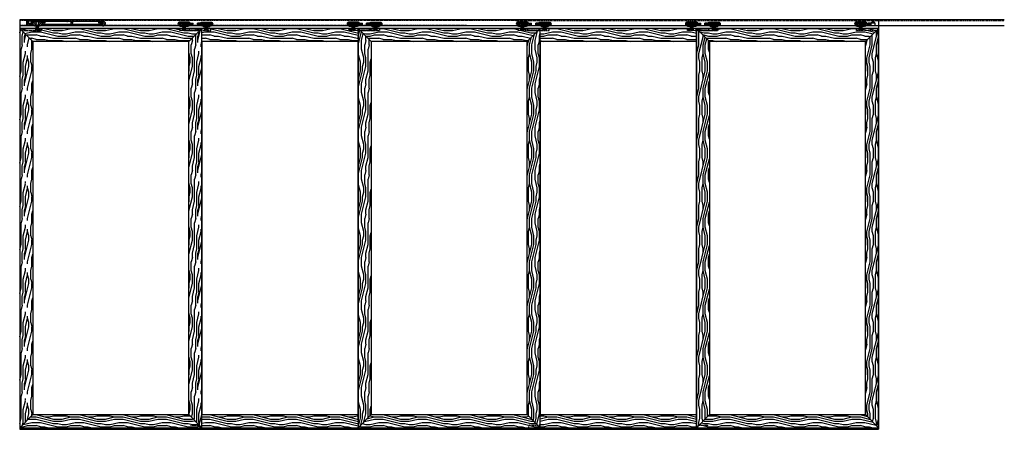
# Model space of a CAD drawing. Units: inches. Extents: x 32 to 554, y -225 to 631.
# Drawn here: x 218 to 445, y 9 to 103 of the extents above; entities that cross this region are included whole.
import ezdxf

# ---------------------------------------------------------------- set-up
doc = ezdxf.new("R2010")
doc.units = ezdxf.units.IN
doc.header["$LTSCALE"] = 0.5
doc.header["$MEASUREMENT"] = 0
for name, pattern in [('HIDDEN', [0.375, 0.25, -0.125]), ('HIDDEN2', [0.1875, 0.125, -0.0625]), ('phl_thick', [0])]:
    doc.linetypes.add(name, pattern=pattern)
for name, color, linetype in [('RD-HARDWARE', 1, 'Continuous'), ('RD-HATCH', 251, 'Continuous'), ('RD-WALL', 7, 'Continuous'), ('RD-WOODWORK', 6, 'Continuous')]:
    doc.layers.add(name, color=color, linetype=linetype)
pattern_1 = [(0, (-138.747, -253.82), (0, 10), [2, -3, 1, -4]), (0, (-131.747, -253.57), (0, 10), [2, -8]), (0, (-132.747, -253.07), (0, 10), [1, -9]), (0, (-138.247, -252.82), (0, 10), [0.5, -7, 0.5, -2]), (0, (-134.747, -252.32), (0, 10), [2, -3, 0.5, -4.5]), (0, (-137.247, -252.07), (0, 10), [1.5, -8.5]), (0, (-134.747, -251.82), (0, 10), [3, -7]), (0, (-137.747, -251.57), (0, 10), [2, -8]), (0, (-133.747, -251.32), (0, 10), [5, -5]), (0, (-136.747, -250.82), (0, 10), [1, -3, 2, -4]), (0, (-129.747, -250.57), (0, 10), [2, -8]), (0, (-131.747, -250.32), (0, 10), [1, -9]), (0, (-133.747, -250.07), (0, 10), [1, -9]), (0, (-138.747, -249.82), (0, 10), [2, -8]), (0, (-133.747, -249.57), (0, 10), [2, -8]), (0, (-133.747, -249.07), (0, 10), [2, -2, 2, -4]), (0, (-135.747, -248.57), (0, 10), [1, -5, 2, -2]), (0, (-133.747, -248.32), (0, 10), [3, -7]), (0, (-133.747, -247.82), (0, 10), [2, -8]), (0, (-137.747, -247.57), (0, 10), [3, -4, 1, -2]), (0, (-137.747, -247.07), (0, 10), [5, -5]), (0, (-131.747, -246.82), (0, 10), [1, -9]), (0, (-134.747, -246.57), (0, 10), [2, -8]), (0, (-136.747, -246.32), (0, 10), [1, -4, 1, -4]), (0, (-137.747, -246.07), (0, 10), [1, -3, 2, -4]), (0, (-135.747, -245.82), (0, 10), [1, -5, 1, -3]), (0, (-133.747, -245.57), (0, 10), [3, -7]), (0, (-137.747, -245.07), (0, 10), [2, -8]), (0, (-132.747, -244.82), (0, 10), [1, -9]), (0, (-130.747, -244.57), (0, 10), [1, -9]), (14.03624, (-131.747, -253.07), (10, -4e-10), [1.03, -40.20106]), (14.03624, (-130.747, -250.82), (10, -4e-10), [1.03, -40.20106]), (14.03624, (-131.747, -244.82), (10, -4e-10), [1.03, -40.20106]), (14.03624, (-134.747, -248.57), (10, -4e-10), [1.03, -40.20106]), (14.03624, (-132.747, -247.07), (10, -4e-10), [1.03, -40.20106]), (14.03624, (-131.747, -247.82), (10, -4e-10), [1.03, -40.20106]), (14.03624, (-136.747, -246.07), (10, -4e-10), [1.03, -40.20106]), (14.03624, (-132.747, -246.57), (10, -4e-10), [1.03, -40.20106]), (14.03624, (-130.747, -250.32), (10, -4e-10), [2.06, -39.17106]), (14.03624, (-131.747, -249.57), (10, -4e-10), [2.06, -39.17106]), (14.03624, (-131.747, -249.07), (10, -4e-10), [2.06, -39.17106]), (165.96376, (-134.747, -252.32), (-10, -4e-10), [1.03, -2.06, 1.03, -37.111055]), (165.96376, (-136.747, -250.82), (-10, -4e-10), [1.03, -40.20106]), (165.96376, (-136.747, -246.32), (-10, -4e-10), [2.06, -39.17106]), (194.03624, (-131.747, -253.57), (-10, 4e-10), [1.03, -40.20106]), (345.96376, (-129.747, -253.57), (10, 4e-10), [1.03, -40.20106]), (345.96376, (-132.747, -250.07), (10, 4e-10), [1.03, -40.20106]), (345.96376, (-130.747, -248.32), (10, 4e-10), [1.03, -40.20106]), (345.96376, (-134.747, -247.57), (10, 4e-10), [1.03, -40.20106]), (345.96376, (-135.747, -246.32), (10, 4e-10), [1.03, -40.20106]), (345.96376, (-134.747, -245.82), (10, 4e-10), [1.03, -40.20106]), (345.96376, (-134.747, -247.57), (10, 4e-10), [1.03, -40.20106]), (345.96376, (-131.747, -246.07), (10, 4e-10), [4.12, -37.11106]), (345.96376, (-137.747, -252.82), (10, 4e-10), [4.12, -37.11106]), (345.96376, (-136.747, -252.07), (10, 4e-10), [4.12, -37.11106]), (345.96376, (-135.747, -251.57), (10, 4e-10), [1.03, -2.06, 2.06, -36.081055]), (345.96376, (-135.747, -250.82), (10, 4e-10), [2.06, -2.06, 2.06, -35.051055]), (345.96376, (-136.747, -249.82), (10, 4e-10), [4.12, -37.11106]), (345.96376, (-137.747, -249.07), (10, 4e-10), [4.12, -37.11106]), (345.96376, (-137.747, -248.57), (10, 4e-10), [4.12, -37.11106]), (345.96376, (-130.747, -245.57), (10, 4e-10), [1.03, -40.20106]), (345.96377, (-129.747, -244.57), (10, 2e-06), [2.06, -39.17106]), (345.96377, (-135.747, -245.07), (10, 2e-06), [2.06, -39.17106]), (345.96376, (-136.747, -253.82), (10, 2e-07), [4.12, -37.11106]), (345.96376, (-130.747, -246.82), (10, 2e-07), [3.09, -38.14106]), (345.96376, (-129.747, -247.57), (10, 2e-07), [6.18, -35.05106])]
pattern_2 = [(90, (-138.747, -253.82), (-10, 6e-16), [2, -3, 1, -4]), (90, (-138.997, -246.82), (-10, 6e-16), [2, -8]), (90, (-139.497, -247.82), (-10, 6e-16), [1, -9]), (90, (-139.747, -253.32), (-10, 6e-16), [0.5, -7, 0.5, -2]), (90, (-140.247, -249.82), (-10, 6e-16), [2, -3, 0.5, -4.5]), (90, (-140.497, -252.32), (-10, 6e-16), [1.5, -8.5]), (90, (-140.747, -249.82), (-10, 6e-16), [3, -7]), (90, (-140.997, -252.82), (-10, 6e-16), [2, -8]), (90, (-141.247, -248.82), (-10, 6e-16), [5, -5]), (90, (-141.747, -251.82), (-10, 6e-16), [1, -3, 2, -4]), (90, (-141.997, -244.82), (-10, 6e-16), [2, -8]), (90, (-142.247, -246.82), (-10, 6e-16), [1, -9]), (90, (-142.497, -248.82), (-10, 6e-16), [1, -9]), (90, (-142.747, -253.82), (-10, 6e-16), [2, -8]), (90, (-142.997, -248.82), (-10, 6e-16), [2, -8]), (90, (-143.497, -248.82), (-10, 6e-16), [2, -2, 2, -4]), (90, (-143.997, -250.82), (-10, 6e-16), [1, -5, 2, -2]), (90, (-144.247, -248.82), (-10, 6e-16), [3, -7]), (90, (-144.747, -248.82), (-10, 6e-16), [2, -8]), (90, (-144.997, -252.82), (-10, 6e-16), [3, -4, 1, -2]), (90, (-145.497, -252.82), (-10, 6e-16), [5, -5]), (90, (-145.747, -246.82), (-10, 6e-16), [1, -9]), (90, (-145.997, -249.82), (-10, 6e-16), [2, -8]), (90, (-146.247, -251.82), (-10, 6e-16), [1, -4, 1, -4]), (90, (-146.497, -252.82), (-10, 6e-16), [1, -3, 2, -4]), (90, (-146.747, -250.82), (-10, 6e-16), [1, -5, 1, -3]), (90, (-146.997, -248.82), (-10, 6e-16), [3, -7]), (90, (-147.497, -252.82), (-10, 6e-16), [2, -8]), (90, (-147.747, -247.82), (-10, 6e-16), [1, -9]), (90, (-147.997, -245.82), (-10, 6e-16), [1, -9]), (104.03624, (-139.497, -246.82), (4e-10, 10), [1.03, -40.20106]), (104.03624, (-141.747, -245.82), (4e-10, 10), [1.03, -40.20106]), (104.03624, (-147.747, -246.82), (4e-10, 10), [1.03, -40.20106]), (104.03624, (-143.997, -249.82), (4e-10, 10), [1.03, -40.20106]), (104.03624, (-145.497, -247.82), (4e-10, 10), [1.03, -40.20106]), (104.03624, (-144.747, -246.82), (4e-10, 10), [1.03, -40.20106]), (104.03624, (-146.497, -251.82), (4e-10, 10), [1.03, -40.20106]), (104.03624, (-145.997, -247.82), (4e-10, 10), [1.03, -40.20106]), (104.03624, (-142.247, -245.82), (4e-10, 10), [2.06, -39.17106]), (104.03624, (-142.997, -246.82), (4e-10, 10), [2.06, -39.17106]), (104.03624, (-143.497, -246.82), (4e-10, 10), [2.06, -39.17106]), (255.96376, (-140.247, -249.82), (4e-10, -10), [1.03, -2.06, 1.03, -37.111055]), (255.96376, (-141.747, -251.82), (4e-10, -10), [1.03, -40.20106]), (255.96376, (-146.247, -251.82), (4e-10, -10), [2.06, -39.17106]), (284.03624, (-138.997, -246.82), (-4e-10, -10), [1.03, -40.20106]), (75.96376, (-138.997, -244.82), (-4e-10, 10), [1.03, -40.20106]), (75.96376, (-142.497, -247.82), (-4e-10, 10), [1.03, -40.20106]), (75.96376, (-144.247, -245.82), (-4e-10, 10), [1.03, -40.20106]), (75.96376, (-144.997, -249.82), (-4e-10, 10), [1.03, -40.20106]), (75.96376, (-146.247, -250.82), (-4e-10, 10), [1.03, -40.20106]), (75.96376, (-146.747, -249.82), (-4e-10, 10), [1.03, -40.20106]), (75.96376, (-144.997, -249.82), (-4e-10, 10), [1.03, -40.20106]), (75.96376, (-146.497, -246.82), (-4e-10, 10), [4.12, -37.11106]), (75.96376, (-139.747, -252.82), (-4e-10, 10), [4.12, -37.11106]), (75.96376, (-140.497, -251.82), (-4e-10, 10), [4.12, -37.11106]), (75.96376, (-140.997, -250.82), (-4e-10, 10), [1.03, -2.06, 2.06, -36.081055]), (75.96376, (-141.747, -250.82), (-4e-10, 10), [2.06, -2.06, 2.06, -35.051055]), (75.96376, (-142.747, -251.82), (-4e-10, 10), [4.12, -37.11106]), (75.96376, (-143.497, -252.82), (-4e-10, 10), [4.12, -37.11106]), (75.96376, (-143.997, -252.82), (-4e-10, 10), [4.12, -37.11106]), (75.96376, (-146.997, -245.82), (-4e-10, 10), [1.03, -40.20106]), (75.96377, (-147.997, -244.82), (-2e-06, 10), [2.06, -39.17106]), (75.96377, (-147.497, -250.82), (-2e-06, 10), [2.06, -39.17106]), (75.96376, (-138.747, -251.82), (-2e-07, 10), [4.12, -37.11106]), (75.96376, (-145.747, -245.82), (-2e-07, 10), [3.09, -38.14106]), (75.96376, (-144.997, -244.82), (-2e-07, 10), [6.18, -35.05106])]

# ---------------------------------------------------------------- blocks, each defined once
blk = doc.blocks.new('*U167')
at = {"layer": 'RD-HARDWARE'}
for p, q in [((-0.73, 0), (0.73, 0)), ((-2.09, -0.59), (-2.09, -0.22)), ((-1.72, -0.22), (-2.09, -0.22)), ((-1.72, -0.59), (-2.09, -0.59)), ((-1.72, -0.34), (-1.91, -0.34)), ((-1.72, -0.47), (-1.91, -0.47)), ((-1.4, -0.22), (-1.72, -0.22)), ((-1.43, -0.34), (-1.72, -0.34)), ((-1.43, -0.47), (-1.72, -0.47)), ((-1.4, -0.59), (-1.72, -0.59)), ((-0.78, -0.94), (-0.87, -0.86)), ((-0.78, -0.94), (0.78, -0.94)), ((-0.38, -0.25), (0.38, -0.25)), ((-0.38, -0.25), (-0.38, -0.75)), ((-0.38, -0.75), (0.38, -0.75)), ((-0.19, -0.25), (-0.19, -0.75)), ((-0.12, -0.25), (-0.12, -0.5)), ((-0.12, -0.5), (0.12, -0.5)), ((0.12, -0.5), (0.12, -0.25)), ((0.19, -0.25), (0.19, -0.75)), ((0.38, -0.25), (0.38, -0.75)), ((0.58, -0.94), (0.78, -0.94)), ((0.78, -0.94), (0.87, -0.86))]:
    blk.add_line(p, q, dxfattribs=at)
at = {"layer": 'RD-HARDWARE', "linetype": 'HIDDEN2', "ltscale": 0.75}
for p, q in [((-1.72, -0.22), (-2.09, -0.22)), ((-2.09, -0.59), (-2.09, -0.22)), ((-1.72, -0.59), (-2.09, -0.59)), ((-1.72, -0.34), (-1.91, -0.34)), ((-1.72, -0.47), (-1.91, -0.47))]:
    blk.add_line(p, q, dxfattribs=at)
at = {"layer": 'RD-HARDWARE'}
for centre, radius in [((-0.97, -0.41), 0.469), ((-0.97, -0.41), 0.406), ((0.97, -0.41), 0.469), ((0.97, -0.41), 0.406), ((-0.97, -0.41), 0.328), ((-0.97, -0.41), 0.188), ((-0.97, -0.41), 0.0625), ((0.97, -0.41), 0.328), ((0.97, -0.41), 0.188), ((0.97, -0.41), 0.0625)]:
    blk.add_circle(centre, radius, dxfattribs=at)
blk.add_arc((-1.91, -0.41), 0.0625, 90, 270, dxfattribs=at)
at = {"layer": 'RD-HARDWARE', "linetype": 'HIDDEN2', "ltscale": 0.75}
blk.add_arc((-1.91, -0.41), 0.0625, 90, 270, dxfattribs=at)
blk = doc.blocks.new('XRDLP plate elevation')
at = {"layer": 'RD-HARDWARE', "linetype": 'HIDDEN2', "ltscale": 0.75}
for p, q in [((-2.7, 0), (-2.7, 0.5)), ((-2.7, 0.5), (2.23, 0.5)), ((0.85, 0.53), (0.91, 0.56)), ((1.61, 0.53), (0.85, 0.53)), ((0.86, 0), (0.86, 0.37)), ((0.86, 0.37), (1.61, 0.37)), ((0.91, 0.34), (0.95, 0.37)), ((0.91, 0.19), (0.91, 0.34)), ((0.91, 0.19), (0.95, 0.16)), ((1.52, 0.16), (0.95, 0.16)), ((1.09, 0.19), (1.09, 0.34)), ((1.38, 0.19), (1.38, 0.34)), ((1.55, 0.34), (1.52, 0.37)), ((1.55, 0.19), (1.52, 0.16)), ((1.55, 0.19), (1.55, 0.34)), ((1.61, 0.53), (1.56, 0.56)), ((1.61, 0), (1.61, 0.37)), ((2.23, 0), (2.23, 0.5)), ((-2.83, 0), (2.23, 0))]:
    blk.add_line(p, q, dxfattribs=at)
at = {"layer": 'RD-HARDWARE'}
for p, q in [((0.91, 0.72), (0.95, 0.75)), ((0.91, 0.56), (0.91, 0.72)), ((0.91, 0.56), (0.91, 0.56)), ((1.52, 0.75), (0.95, 0.75)), ((1.09, 0.56), (1.09, 0.72)), ((1.15, 0.96), (1.11, 0.95)), ((1.11, 0.95), (1.12, 0.96)), ((1.36, 0.95), (1.11, 0.92)), ((1.13, 0.94), (1.11, 0.95)), ((1.11, 0.92), (1.13, 0.94)), ((1.36, 0.92), (1.11, 0.89)), ((1.13, 0.91), (1.11, 0.92)), ((1.11, 0.89), (1.13, 0.91)), ((1.36, 0.89), (1.11, 0.86)), ((1.13, 0.88), (1.11, 0.89)), ((1.11, 0.86), (1.13, 0.88)), ((1.36, 0.86), (1.11, 0.83)), ((1.13, 0.84), (1.11, 0.86)), ((1.11, 0.83), (1.13, 0.84)), ((1.36, 0.83), (1.11, 0.79)), ((1.13, 0.81), (1.11, 0.83)), ((1.11, 0.79), (1.13, 0.81)), ((1.36, 0.79), (1.11, 0.76)), ((1.13, 0.78), (1.11, 0.79)), ((1.11, 0.76), (1.13, 0.78)), ((1.13, 0.75), (1.11, 0.76)), ((1.27, 0.96), (1.13, 0.94)), ((1.34, 0.93), (1.13, 0.91)), ((1.34, 0.9), (1.13, 0.88)), ((1.34, 0.87), (1.13, 0.84)), ((1.34, 0.84), (1.13, 0.81)), ((1.34, 0.81), (1.13, 0.78)), ((1.34, 0.77), (1.14, 0.75)), ((1.36, 0.76), (1.27, 0.75)), ((1.34, 0.93), (1.36, 0.95)), ((1.36, 0.92), (1.34, 0.93)), ((1.34, 0.9), (1.36, 0.92)), ((1.36, 0.89), (1.34, 0.9)), ((1.34, 0.87), (1.36, 0.89)), ((1.36, 0.86), (1.34, 0.87)), ((1.34, 0.84), (1.36, 0.86)), ((1.36, 0.83), (1.34, 0.84)), ((1.34, 0.81), (1.36, 0.83)), ((1.36, 0.79), (1.34, 0.81)), ((1.34, 0.77), (1.36, 0.79)), ((1.36, 0.76), (1.34, 0.77)), ((1.36, 0.95), (1.35, 0.96)), ((1.35, 0.75), (1.36, 0.76)), ((1.38, 0.56), (1.38, 0.72)), ((1.55, 0.72), (1.52, 0.75)), ((1.55, 0.56), (1.55, 0.72)), ((1.56, 0.56), (1.55, 0.56))]:
    blk.add_line(p, q, dxfattribs=at)
at = {"layer": 'RD-HARDWARE', "linetype": 'HIDDEN2', "ltscale": 0.75}
for centre, radius, start, end in [((0.86, 0.52), 0.0177, 117.897, 242.103), ((1, 0.25), 0.127, 47.4234, 132.5766), ((1, 0.28), 0.127, 227.4234, 312.5766), ((1.23, 0.03), 0.341, 64.3631, 115.6369), ((1.23, 0.5), 0.341, 244.3631, 295.6369), ((1.47, 0.25), 0.127, 47.4234, 132.5766), ((1.47, 0.28), 0.127, 227.4234, 312.5766), ((1.61, 0.52), 0.0177, 297.897, 62.103)]:
    blk.add_arc(centre, radius, start, end, dxfattribs=at)
at = {"layer": 'RD-HARDWARE'}
for centre, radius, start, end in [((1, 0.62), 0.127, 47.4234, 132.5766), ((1, 0.32), 0.257, 70.3841, 109.6159), ((1.23, 0.41), 0.341, 64.3631, 115.6369), ((1.23, -0.16), 0.738, 78.4713, 101.5287), ((1.47, 0.62), 0.127, 47.4234, 132.5766), ((1.47, 0.32), 0.257, 70.3841, 109.6159)]:
    blk.add_arc(centre, radius, start, end, dxfattribs=at)
blk = doc.blocks.new('Grey guide elevation')
at = {"layer": 'RD-HARDWARE', "linetype": 'HIDDEN', "ltscale": 0.5}
for p, q in [((-1.125, 0.375), (-1.125, 0.78125)), ((-0.96875, 0.9375), (0.96875, 0.9375)), ((-0.953125, 0.140625), (-0.953125, 0.15625)), ((-0.953125, 0.140625), (-0.859375, 0.046875)), ((-0.953125, 0.140625), (-0.546875, 0.140625)), ((-0.859375, 0), (-0.859375, 0.046875)), ((-0.640625, 0.046875), (-0.859375, 0.046875)), ((-0.640625, 0.046875), (-0.546875, 0.140625)), ((-0.640625, 0), (-0.640625, 0.046875)), ((-0.546875, 0.140625), (-0.546875, 0.15625)), ((0.546875, 0.140625), (0.546875, 0.15625)), ((0.546875, 0.140625), (0.640625, 0.046875)), ((0.546875, 0.140625), (0.953125, 0.140625)), ((0.640625, 0), (0.640625, 0.046875)), ((0.859375, 0.046875), (0.640625, 0.046875)), ((0.859375, 0.046875), (0.953125, 0.140625)), ((0.859375, 0), (0.859375, 0.046875)), ((0.953125, 0.140625), (0.953125, 0.15625)), ((1.125, 0.375), (1.125, 0.78125))]:
    blk.add_line(p, q, dxfattribs=at)
at = {"layer": 'RD-HARDWARE'}
for p, q in [((-1.125, 0), (-1.125, 0.375)), ((-1.125, 0.15625), (1.125, 0.15625)), ((-1.125, 0), (1.125, 0)), ((1.060976, 0.15625), (1.125, 0.15625)), ((1.125, 0), (1.125, 0.375))]:
    blk.add_line(p, q, dxfattribs=at)
at = {"layer": 'RD-HARDWARE', "linetype": 'HIDDEN', "ltscale": 0.5}
for centre, start, end in [((-0.96875, 0.78125), 90, 180), ((0.96875, 0.78125), 0, 90)]:
    blk.add_arc(centre, 0.15625, start, end, dxfattribs=at)
blk = doc.blocks.new('RD track stop elevation')
at = {"layer": 'RD-HARDWARE'}
for p, q in [((-1.5625, 0.234375), (0, 0.234375)), ((-1.5625, -0.421875), (-1.5625, 0.234375)), ((-1.40625, 0.421875), (-0.8125, 0.421875)), ((-1.40625, 0.234375), (-1.40625, 0.421875)), ((-0.8125, 0.234375), (-0.8125, 0.421875)), ((-0.625, -0.421875), (-0.625, 0.234375)), ((0, -0.234375), (0, 0.234375)), ((-1.5625, -0.421875), (-0.625, -0.421875)), ((-0.625, -0.234375), (0, -0.234375))]:
    blk.add_line(p, q, dxfattribs=at)
blk = doc.blocks.new('*U166')
at = {"layer": 'RD-HARDWARE'}
for p, q in [((-0.73, 0), (0.73, 0)), ((-1.4, -0.22), (-1.72, -0.22)), ((-1.43, -0.34), (-1.72, -0.34)), ((-1.43, -0.47), (-1.72, -0.47)), ((-1.4, -0.59), (-1.72, -0.59)), ((-0.78, -0.94), (-0.87, -0.86)), ((-0.78, -0.94), (0.78, -0.94)), ((-0.38, -0.25), (0.38, -0.25)), ((-0.38, -0.25), (-0.38, -0.75)), ((-0.38, -0.75), (0.38, -0.75)), ((-0.19, -0.25), (-0.19, -0.75)), ((-0.12, -0.25), (-0.12, -0.5)), ((-0.12, -0.5), (0.12, -0.5)), ((0.12, -0.5), (0.12, -0.25)), ((0.19, -0.25), (0.19, -0.75)), ((0.38, -0.25), (0.38, -0.75)), ((0.58, -0.94), (0.78, -0.94)), ((0.78, -0.94), (0.87, -0.86))]:
    blk.add_line(p, q, dxfattribs=at)
at = {"layer": 'RD-HARDWARE', "linetype": 'HIDDEN2', "ltscale": 0.75}
for p, q in [((-1.72, -0.22), (-2.09, -0.22)), ((-2.09, -0.59), (-2.09, -0.22)), ((-1.72, -0.59), (-2.09, -0.59)), ((-1.72, -0.34), (-1.91, -0.34)), ((-1.72, -0.47), (-1.91, -0.47))]:
    blk.add_line(p, q, dxfattribs=at)
at = {"layer": 'RD-HARDWARE'}
for centre, radius in [((-0.97, -0.41), 0.469), ((-0.97, -0.41), 0.406), ((0.97, -0.41), 0.469), ((0.97, -0.41), 0.406), ((-0.97, -0.41), 0.328), ((-0.97, -0.41), 0.188), ((-0.97, -0.41), 0.0625), ((0.97, -0.41), 0.328), ((0.97, -0.41), 0.188), ((0.97, -0.41), 0.0625)]:
    blk.add_circle(centre, radius, dxfattribs=at)
at = {"layer": 'RD-HARDWARE', "linetype": 'HIDDEN2', "ltscale": 0.75}
blk.add_arc((-1.91, -0.41), 0.0625, 90, 270, dxfattribs=at)
at = {"layer": 'RD-HARDWARE'}
blk.add_blockref('RD track stop elevation', (-1.72, -0.41), dxfattribs=at)
blk = doc.blocks.new('stopper')
for p, q in [((227.43, 111.56), (235.78, 111.56)), ((227.43, 111.56), (236.67, 111.56)), ((227.43, 110.94), (227.43, 111.56)), ((227.43, 111.49), (235.78, 111.49)), ((227.43, 111.39), (228.66, 111.39)), ((227.43, 111.31), (227.43, 111.31)), ((227.43, 110.4), (227.43, 111.31)), ((227.66, 111.56), (227.71, 111.61)), ((227.77, 111.56), (227.71, 111.61)), ((228.53, 110.78), (228.53, 111.29)), ((228.56, 111.33), (228.6, 111.33)), ((228.56, 110.78), (228.56, 111.33)), ((228.58, 111.35), (235.78, 111.35)), ((228.6, 110.78), (228.6, 111.33)), ((228.62, 111.38), (235.85, 111.38)), ((228.66, 111.39), (228.67, 111.39)), ((228.66, 111.39), (228.66, 111.39)), ((228.66, 111.39), (228.66, 111.39)), ((228.66, 111.39), (228.66, 111.39)), ((228.66, 111.39), (228.66, 111.39)), ((228.66, 111.39), (228.66, 111.39)), ((228.66, 111.39), (228.66, 111.39)), ((228.66, 111.39), (228.66, 111.39)), ((228.66, 111.39), (228.66, 111.39)), ((228.66, 111.39), (228.66, 111.39)), ((228.66, 111.39), (228.66, 111.39)), ((228.66, 111.39), (228.66, 111.39)), ((228.66, 111.39), (228.66, 111.39)), ((228.67, 111.4), (228.68, 111.4)), ((228.67, 111.4), (228.67, 111.4)), ((228.67, 111.4), (228.67, 111.4)), ((228.67, 111.4), (228.67, 111.4)), ((228.67, 111.4), (228.67, 111.4)), ((228.67, 111.4), (228.67, 111.4)), ((228.67, 111.4), (228.67, 111.4)), ((228.67, 111.4), (228.67, 111.4)), ((228.67, 111.4), (228.67, 111.4)), ((228.67, 111.4), (228.67, 111.4)), ((228.67, 111.4), (228.67, 111.4)), ((228.67, 111.4), (228.67, 111.4)), ((228.67, 111.4), (228.67, 111.4)), ((228.67, 111.39), (228.67, 111.4)), ((228.67, 111.39), (228.67, 111.39)), ((228.67, 111.39), (228.67, 111.39)), ((228.67, 111.39), (228.67, 111.39)), ((228.68, 111.4), (228.69, 111.4)), ((228.68, 111.4), (228.68, 111.4)), ((228.68, 111.4), (228.68, 111.4)), ((228.68, 111.4), (228.68, 111.4)), ((228.68, 111.4), (228.68, 111.4)), ((228.68, 111.4), (228.68, 111.4)), ((228.68, 111.4), (228.68, 111.4)), ((228.68, 111.4), (228.68, 111.4)), ((228.68, 111.4), (228.68, 111.4)), ((228.68, 111.4), (228.68, 111.4)), ((228.68, 111.4), (228.68, 111.4)), ((228.68, 111.4), (228.68, 111.4)), ((228.68, 111.4), (228.68, 111.4)), ((228.68, 111.4), (228.68, 111.4)), ((228.68, 111.4), (228.68, 111.4)), ((228.68, 111.4), (228.68, 111.4)), ((228.68, 111.4), (228.68, 111.4)), ((228.68, 111.4), (228.68, 111.4)), ((228.69, 111.4), (228.7, 111.4)), ((228.69, 111.4), (228.69, 111.4)), ((228.69, 111.4), (228.69, 111.4)), ((228.69, 111.4), (228.69, 111.4)), ((228.69, 111.4), (228.69, 111.4)), ((228.69, 111.4), (228.69, 111.4)), ((228.69, 111.4), (228.69, 111.4)), ((228.69, 111.4), (228.69, 111.4)), ((228.69, 111.4), (228.69, 111.4)), ((228.69, 111.4), (228.69, 111.4)), ((228.69, 111.4), (228.69, 111.4)), ((228.69, 111.4), (228.69, 111.4)), ((228.69, 111.4), (228.69, 111.4)), ((228.69, 111.4), (228.69, 111.4)), ((228.69, 111.4), (228.69, 111.4)), ((228.69, 111.4), (228.69, 111.4)), ((228.69, 111.4), (228.69, 111.4)), ((228.7, 111.4), (228.71, 111.4)), ((228.7, 111.4), (228.7, 111.4)), ((228.7, 111.4), (228.7, 111.4)), ((228.7, 111.4), (228.7, 111.4)), ((228.7, 111.4), (228.7, 111.4)), ((228.7, 111.4), (228.7, 111.4)), ((228.7, 111.4), (228.7, 111.4)), ((228.7, 111.4), (228.7, 111.4)), ((228.7, 111.4), (228.7, 111.4)), ((228.7, 111.4), (228.7, 111.4)), ((228.7, 111.4), (228.7, 111.4)), ((228.7, 111.4), (228.7, 111.4)), ((228.7, 111.4), (228.7, 111.4)), ((228.7, 111.4), (228.7, 111.4)), ((228.7, 111.4), (228.7, 111.4)), ((228.7, 111.4), (228.7, 111.4)), ((228.7, 111.4), (228.7, 111.4)), ((228.7, 111.4), (228.7, 111.4)), ((228.71, 111.4), (228.72, 111.4)), ((228.71, 111.4), (228.71, 111.4)), ((228.71, 111.4), (228.71, 111.4)), ((228.71, 111.4), (228.71, 111.4)), ((228.71, 111.4), (228.71, 111.4)), ((228.71, 111.4), (228.71, 111.4)), ((228.71, 111.4), (228.71, 111.4)), ((228.71, 111.4), (228.71, 111.4)), ((228.71, 111.4), (228.71, 111.4)), ((228.71, 111.4), (228.71, 111.4)), ((228.71, 111.4), (228.71, 111.4)), ((228.71, 111.4), (228.71, 111.4)), ((228.71, 111.4), (228.71, 111.4)), ((228.71, 111.4), (228.71, 111.4)), ((228.71, 111.4), (228.71, 111.4)), ((228.71, 111.4), (228.71, 111.4)), ((228.71, 111.4), (228.71, 111.4)), ((228.72, 111.4), (228.73, 111.4)), ((228.72, 111.4), (228.72, 111.4)), ((228.72, 111.4), (228.72, 111.4)), ((228.72, 111.4), (228.72, 111.4)), ((228.72, 111.4), (228.72, 111.4)), ((228.72, 111.4), (228.72, 111.4)), ((228.72, 111.4), (228.72, 111.4)), ((228.72, 111.4), (228.72, 111.4)), ((228.72, 111.4), (228.72, 111.4)), ((228.72, 111.4), (228.72, 111.4)), ((228.72, 111.4), (228.72, 111.4)), ((228.72, 111.4), (228.72, 111.4)), ((228.72, 111.4), (228.72, 111.4)), ((228.72, 111.4), (228.72, 111.4)), ((228.72, 111.4), (228.72, 111.4)), ((228.72, 111.4), (228.72, 111.4)), ((228.72, 111.4), (228.72, 111.4)), ((228.72, 111.4), (228.72, 111.4)), ((228.73, 111.4), (235.78, 111.4)), ((228.73, 111.4), (228.73, 111.4)), ((228.73, 111.4), (228.73, 111.4)), ((228.73, 111.4), (228.73, 111.4)), ((228.73, 111.4), (228.73, 111.4)), ((228.73, 111.4), (228.73, 111.4)), ((228.73, 111.4), (228.73, 111.4)), ((228.73, 111.4), (228.73, 111.4)), ((228.73, 111.4), (228.73, 111.4)), ((228.73, 111.4), (228.73, 111.4)), ((228.73, 111.4), (228.73, 111.4)), ((228.73, 111.4), (228.73, 111.4)), ((228.73, 111.4), (228.73, 111.4)), ((235.78, 111.35), (235.78, 111.56)), ((235.78, 111.46), (236.67, 111.46)), ((235.85, 111.38), (235.94, 111.46)), ((236.53, 111.46), (236.53, 111.56)), ((236.57, 111.46), (236.57, 111.56)), ((236.61, 111.46), (236.61, 111.56)), ((236.7, 111.3), (236.69, 111.44)), ((236.7, 111.3), (236.79, 111.3)), ((236.79, 111.3), (236.79, 111.45)), ((227.43, 110.75), (227.62, 110.75)), ((227.43, 110.51), (228.53, 110.51)), ((227.43, 110.4), (228.53, 110.4)), ((227.51, 110.86), (227.61, 110.86)), ((227.51, 110.4), (227.51, 110.86)), ((227.54, 110.75), (227.54, 110.86)), ((227.61, 110.86), (227.61, 111.15)), ((227.61, 111.13), (227.81, 111.13)), ((227.62, 110.75), (227.62, 111.13)), ((227.65, 111.19), (227.77, 111.19)), ((227.71, 110.4), (227.71, 110.4)), ((227.71, 110.4), (227.71, 110.4)), ((227.71, 110.4), (227.71, 110.4)), ((227.71, 110.4), (227.71, 110.4)), ((227.71, 110.4), (227.71, 110.4)), ((227.71, 110.4), (227.71, 110.4)), ((227.71, 110.4), (227.71, 110.4)), ((227.71, 110.4), (227.71, 110.4)), ((227.71, 110.4), (227.71, 110.4)), ((227.71, 110.4), (227.71, 110.4)), ((227.8, 110.75), (227.8, 111.13)), ((227.8, 110.75), (228.45, 110.75)), ((227.81, 110.86), (227.81, 111.15)), ((227.81, 110.86), (228.42, 110.86)), ((227.88, 110.75), (227.88, 110.86)), ((228.45, 110.4), (228.45, 110.87)), ((228.45, 110.75), (228.53, 110.75)), ((228.5, 110.94), (228.5, 111.17)), ((228.53, 110.78), (228.6, 110.78)), ((228.53, 110.4), (228.53, 110.78))]:
    blk.add_line(p, q)
for centre, radius, start, end in [((228.73, 111.17), 0.236, 108.1513, 180), ((235.78, 111.45), 0.102, 269.9999, 315), ((236.67, 111.44), 0.118, 3, 90), ((236.67, 111.44), 0.0197, 3.0001, 90.0002), ((227.51, 110.94), 0.0787, 180, 268.4711), ((227.65, 111.15), 0.0394, 90, 180), ((227.71, 110.4), 0.00000787, 0, 180), ((227.77, 111.15), 0.0394, 0, 90), ((228.42, 110.94), 0.0787, 271.5289, 0)]:
    blk.add_arc(centre, radius, start, end)

msp = doc.modelspace()

# ---------------------------------------------------------------- hatches: boundary and pattern name
at = {"layer": 'RD-HATCH'}
h = msp.add_hatch(dxfattribs=at)
h.set_pattern_fill('LEGNO1', color=256, scale=10, style=0, pattern_type=2)
h.set_pattern_definition(pattern_1)
h.paths.add_polyline_path([(260.44, 100.96), (218.44, 100.96), (221.44, 97.96), (257.44, 97.96)])
h = msp.add_hatch(dxfattribs=at)
h.set_pattern_fill('LEGNO1', color=256, scale=10, angle=90, style=0, pattern_type=2)
h.set_pattern_definition(pattern_2)
h.paths.add_polyline_path([(221.44, 97.96), (218.44, 100.96), (218.44, 8.96), (221.44, 11.96)])
h = msp.add_hatch(dxfattribs=at)
h.set_pattern_fill('LEGNO1', color=256, scale=10, angle=90, style=0, pattern_type=2)
h.set_pattern_definition(pattern_2)
h.paths.add_polyline_path([(260.44, 100.96), (257.44, 97.96), (257.44, 11.96), (260.44, 8.96)])
h = msp.add_hatch(dxfattribs=at)
h.set_pattern_fill('LEGNO1', color=256, scale=10, style=0, pattern_type=2)
h.set_pattern_definition(pattern_1)
h.paths.add_polyline_path([(296.44, 100.96), (260.44, 100.96), (260.44, 97.96), (296.44, 97.96)])
h = msp.add_hatch(dxfattribs=at)
h.set_pattern_fill('LEGNO1', color=256, scale=10, style=0, pattern_type=2)
h.set_pattern_definition(pattern_1)
h.paths.add_polyline_path([(338.44, 100.96), (296.44, 100.96), (299.44, 97.96), (335.44, 97.96)])
h = msp.add_hatch(dxfattribs=at)
h.set_pattern_fill('LEGNO1', color=256, scale=10, angle=90, style=0, pattern_type=2)
h.set_pattern_definition(pattern_2)
h.paths.add_polyline_path([(299.44, 97.96), (296.44, 100.96), (296.44, 8.96), (299.44, 11.96)])
h = msp.add_hatch(dxfattribs=at)
h.set_pattern_fill('LEGNO1', color=256, scale=10, angle=90, style=0, pattern_type=2)
h.set_pattern_definition(pattern_2)
h.paths.add_polyline_path([(338.44, 100.96), (335.44, 97.96), (335.44, 11.96), (338.44, 8.96)])
h = msp.add_hatch(dxfattribs=at)
h.set_pattern_fill('LEGNO1', color=256, scale=10, style=0, pattern_type=2)
h.set_pattern_definition(pattern_1)
h.paths.add_polyline_path([(374.44, 100.96), (338.44, 100.96), (338.44, 97.96), (374.44, 97.96)])
h = msp.add_hatch(dxfattribs=at)
h.set_pattern_fill('LEGNO1', color=256, scale=10, style=0, pattern_type=2)
h.set_pattern_definition(pattern_1)
h.paths.add_polyline_path([(416.44, 100.96), (374.44, 100.96), (377.44, 97.96), (413.44, 97.96)])
h = msp.add_hatch(dxfattribs=at)
h.set_pattern_fill('LEGNO1', color=256, scale=10, angle=90, style=0, pattern_type=2)
h.set_pattern_definition(pattern_2)
h.paths.add_polyline_path([(377.44, 97.96), (374.44, 100.96), (374.44, 8.96), (377.44, 11.96)])
h = msp.add_hatch(dxfattribs=at)
h.set_pattern_fill('LEGNO1', color=256, scale=10, angle=90, style=0, pattern_type=2)
h.set_pattern_definition(pattern_2)
h.paths.add_polyline_path([(416.44, 100.96), (413.44, 97.96), (413.44, 11.96), (416.44, 8.96)])
h = msp.add_hatch(dxfattribs=at)
h.set_pattern_fill('LEGNO1', color=256, scale=10, style=0, pattern_type=2)
h.set_pattern_definition(pattern_1)
h.paths.add_polyline_path([(257.44, 11.96), (221.44, 11.96), (218.44, 8.96), (260.44, 8.96)])
h = msp.add_hatch(dxfattribs=at)
h.set_pattern_fill('LEGNO1', color=256, scale=10, style=0, pattern_type=2)
h.set_pattern_definition(pattern_1)
h.paths.add_polyline_path([(296.44, 11.96), (260.44, 11.96), (260.44, 8.96), (296.44, 8.96)])
h = msp.add_hatch(dxfattribs=at)
h.set_pattern_fill('LEGNO1', color=256, scale=10, style=0, pattern_type=2)
h.set_pattern_definition(pattern_1)
h.paths.add_polyline_path([(335.44, 11.96), (299.44, 11.96), (296.44, 8.96), (299.44, 8.96), (338.44, 8.96)])
h = msp.add_hatch(dxfattribs=at)
h.set_pattern_fill('LEGNO1', color=256, scale=10, style=0, pattern_type=2)
h.set_pattern_definition(pattern_1)
h.paths.add_polyline_path([(374.44, 11.96), (338.44, 11.96), (338.44, 8.96), (374.44, 8.96)])
h = msp.add_hatch(dxfattribs=at)
h.set_pattern_fill('LEGNO1', color=256, scale=10, style=0, pattern_type=2)
h.set_pattern_definition(pattern_1)
h.paths.add_polyline_path([(413.44, 11.96), (377.44, 11.96), (374.44, 8.96), (377.44, 8.96), (416.44, 8.96)])

# ---------------------------------------------------------------- linework, layer by layer
at = {"layer": 'RD-HARDWARE', "linetype": 'HIDDEN2'}
for p, q in [((218.44, 102.89), (445.44, 102.83)), ((218.44, 102.88), (445.44, 102.82)), ((218.44, 102.85), (445.44, 102.78)), ((218.44, 101.69), (445.44, 101.63))]:
    msp.add_line(p, q, dxfattribs=at)
at = {"layer": 'RD-HARDWARE'}
for p, q in [((221.38, 102.26), (221.38, 102.27)), ((222.19, 102.46), (222.07, 102.46)), ((222.17, 102.4), (222.17, 102.44)), ((222.82, 102.46), (222.19, 102.46)), ((222.94, 102.46), (222.82, 102.46)), ((222.84, 102.4), (222.84, 102.44)), ((223.68, 102.46), (223.49, 102.46)), ((237.24, 102.55), (223.68, 102.55)), ((223.68, 101.82), (223.68, 102.55)), ((237.24, 102.53), (223.68, 102.53)), ((229.14, 102.55), (229.29, 102.61)), ((229.31, 102.55), (229.31, 102.59)), ((229.51, 102.63), (229.53, 102.67)), ((229.51, 102.55), (229.51, 102.63)), ((229.6, 102.67), (229.53, 102.67)), ((229.68, 102.59), (229.6, 102.67)), ((229.72, 102.55), (229.68, 102.59)), ((229.68, 102.55), (229.68, 102.58)), ((230.36, 102.39), (230.26, 102.39)), ((230.36, 102.25), (230.26, 102.25)), ((230.64, 102.58), (230.44, 102.58)), ((230.44, 102.55), (230.44, 102.58)), ((230.67, 102.39), (230.57, 102.39)), ((230.67, 102.25), (230.57, 102.25)), ((230.64, 102.56), (230.64, 102.58)), ((230.84, 102.56), (230.64, 102.56)), ((230.64, 102.56), (230.64, 102.56)), ((230.64, 102.56), (230.64, 102.56)), ((230.64, 102.56), (230.64, 102.56)), ((230.64, 102.56), (230.64, 102.56)), ((230.64, 102.56), (230.64, 102.56)), ((230.64, 102.56), (230.64, 102.56)), ((230.64, 102.56), (230.64, 102.56)), ((230.64, 102.56), (230.64, 102.56)), ((230.64, 102.56), (230.64, 102.56)), ((230.64, 102.56), (230.64, 102.56)), ((230.64, 102.56), (230.64, 102.56)), ((230.84, 102.56), (230.85, 102.56)), ((230.84, 102.56), (230.84, 102.56)), ((230.84, 102.56), (230.84, 102.56)), ((230.84, 102.56), (230.84, 102.56)), ((230.84, 102.56), (230.84, 102.56)), ((230.85, 102.57), (230.86, 102.57)), ((230.85, 102.56), (230.85, 102.57)), ((230.85, 102.56), (230.85, 102.56)), ((230.85, 102.56), (230.85, 102.56)), ((230.86, 102.57), (230.87, 102.57)), ((230.86, 102.57), (230.86, 102.57)), ((230.86, 102.57), (230.86, 102.57)), ((230.86, 102.57), (230.86, 102.57)), ((230.86, 102.57), (230.86, 102.57)), ((231.05, 102.58), (230.87, 102.58)), ((230.87, 102.57), (230.87, 102.58)), ((230.87, 102.57), (230.87, 102.57)), ((230.87, 102.57), (230.87, 102.57)), ((230.87, 102.57), (230.87, 102.57)), ((230.87, 102.57), (230.87, 102.57)), ((230.87, 102.57), (230.87, 102.57)), ((230.87, 102.57), (230.87, 102.57)), ((230.87, 102.57), (230.87, 102.57)), ((230.87, 102.57), (230.87, 102.57)), ((230.87, 102.57), (230.87, 102.57)), ((230.87, 102.57), (230.87, 102.57)), ((230.87, 102.57), (230.87, 102.57)), ((231.08, 102.55), (231.05, 102.58)), ((231.05, 102.55), (231.05, 102.58)), ((231.27, 102.55), (231.29, 102.58)), ((236.78, 102.58), (231.29, 102.58)), ((231.29, 102.55), (231.29, 102.58)), ((236.82, 102.58), (236.78, 102.58)), ((236.78, 102.55), (236.78, 102.58)), ((236.78, 102.55), (236.78, 102.58)), ((236.78, 102.28), (236.78, 102.37)), ((236.82, 102.57), (236.82, 102.58)), ((236.88, 102.57), (236.82, 102.57)), ((236.89, 102.57), (236.88, 102.57)), ((236.88, 102.55), (236.88, 102.57)), ((236.89, 102.57), (236.89, 102.57)), ((236.89, 102.56), (236.89, 102.57)), ((236.9, 102.56), (236.89, 102.56)), ((236.9, 102.56), (236.9, 102.56)), ((236.9, 102.56), (236.9, 102.56)), ((236.9, 102.55), (236.9, 102.56)), ((236.9, 102.55), (236.9, 102.55)), ((237.24, 101.82), (237.24, 102.55)), ((237.43, 102.46), (237.24, 102.46)), ((238.14, 101.99), (238.14, 102.27)), ((416.44, 102.71), (416.44, 101.43)), ((416.44, 102.71), (416.44, 101.43)), ((221.38, 101.8), (221.38, 102)), ((222.19, 101.5), (221.47, 101.68)), ((221.88, 101.61), (221.88, 101.64)), ((222.09, 101.68), (221.92, 101.68)), ((222.17, 101.75), (222.17, 101.84)), ((222.17, 101.02), (222.25, 101.06)), ((222.84, 101.02), (222.17, 101.02)), ((222.18, 100.96), (222.83, 100.96)), ((222.27, 101.58), (222.19, 101.58)), ((222.19, 101.5), (222.19, 101.58)), ((222.27, 101.5), (222.19, 101.5)), ((222.8, 101.71), (222.21, 101.71)), ((222.76, 101.28), (222.25, 101.28)), ((222.25, 101.27), (222.25, 101.28)), ((222.25, 101.28), (222.25, 101.28)), ((222.25, 101.28), (222.25, 101.28)), ((222.25, 101.28), (222.25, 101.28)), ((222.25, 101.28), (222.25, 101.28)), ((222.25, 101.26), (222.25, 101.27)), ((222.25, 101.27), (222.25, 101.27)), ((222.25, 101.27), (222.25, 101.27)), ((222.25, 101.27), (222.25, 101.27)), ((222.25, 101.26), (222.26, 101.26)), ((222.25, 101.04), (222.25, 101.26)), ((222.25, 101.26), (222.25, 101.26)), ((222.25, 101.04), (222.27, 101.05)), ((222.26, 101.26), (222.28, 101.27)), ((222.74, 101.58), (222.27, 101.58)), ((222.27, 101.5), (222.27, 101.58)), ((222.74, 101.5), (222.27, 101.5)), ((222.27, 101.05), (222.28, 101.05)), ((222.28, 101.27), (222.29, 101.27)), ((222.28, 101.05), (222.3, 101.05)), ((222.29, 101.27), (222.3, 101.27)), ((222.3, 101.27), (222.31, 101.27)), ((222.3, 101.05), (222.32, 101.06)), ((222.31, 101.27), (222.33, 101.28)), ((222.32, 101.06), (222.33, 101.06)), ((222.33, 101.28), (222.34, 101.28)), ((222.33, 101.06), (222.35, 101.06)), ((222.34, 101.28), (222.35, 101.28)), ((222.35, 101.28), (222.35, 101.5)), ((222.35, 101.28), (222.36, 101.28)), ((222.35, 101.06), (222.36, 101.06)), ((222.36, 101.28), (222.38, 101.28)), ((222.36, 101.06), (222.38, 101.06)), ((222.39, 101.28), (222.38, 101.28)), ((222.39, 101.06), (222.38, 101.06)), ((222.4, 101.28), (222.39, 101.28)), ((222.41, 101.06), (222.39, 101.06)), ((222.41, 101.28), (222.4, 101.28)), ((222.43, 101.28), (222.41, 101.28)), ((222.42, 101.06), (222.41, 101.06)), ((222.44, 101.06), (222.42, 101.06)), ((222.44, 101.27), (222.43, 101.28)), ((222.45, 101.27), (222.44, 101.27)), ((222.45, 101.05), (222.44, 101.06)), ((222.46, 101.27), (222.45, 101.27)), ((222.47, 101.05), (222.45, 101.05)), ((222.48, 101.27), (222.46, 101.27)), ((222.49, 101.05), (222.47, 101.05)), ((222.49, 101.26), (222.48, 101.27)), ((222.51, 101.26), (222.49, 101.26)), ((222.51, 101.04), (222.49, 101.05)), ((222.51, 101.26), (222.52, 101.26)), ((222.51, 101.04), (222.51, 101.26)), ((222.51, 101.04), (222.52, 101.05)), ((222.52, 101.26), (222.53, 101.27)), ((222.52, 101.05), (222.54, 101.05)), ((222.53, 101.27), (222.55, 101.27)), ((222.54, 101.05), (222.56, 101.05)), ((222.55, 101.27), (222.56, 101.27)), ((222.56, 101.27), (222.57, 101.27)), ((222.56, 101.05), (222.57, 101.06)), ((222.57, 101.27), (222.58, 101.28)), ((222.57, 101.06), (222.59, 101.06)), ((222.58, 101.28), (222.6, 101.28)), ((222.59, 101.06), (222.6, 101.06)), ((222.6, 101.28), (222.61, 101.28)), ((222.6, 101.06), (222.62, 101.06)), ((222.61, 101.28), (222.62, 101.28)), ((222.62, 101.28), (222.63, 101.28)), ((222.62, 101.06), (222.63, 101.06)), ((222.65, 101.28), (222.63, 101.28)), ((222.65, 101.06), (222.63, 101.06)), ((222.66, 101.28), (222.65, 101.28)), ((222.66, 101.06), (222.65, 101.06)), ((222.66, 101.28), (222.66, 101.5)), ((222.67, 101.28), (222.66, 101.28)), ((222.68, 101.06), (222.66, 101.06)), ((222.68, 101.28), (222.67, 101.28)), ((222.7, 101.27), (222.68, 101.28)), ((222.69, 101.06), (222.68, 101.06)), ((222.71, 101.05), (222.69, 101.06)), ((222.71, 101.27), (222.7, 101.27)), ((222.72, 101.27), (222.71, 101.27)), ((222.73, 101.05), (222.71, 101.05)), ((222.73, 101.27), (222.72, 101.27)), ((222.75, 101.26), (222.73, 101.27)), ((222.74, 101.05), (222.73, 101.05)), ((222.82, 101.58), (222.74, 101.58)), ((222.74, 101.5), (222.74, 101.58)), ((222.82, 101.5), (222.74, 101.5)), ((222.76, 101.04), (222.74, 101.05)), ((222.76, 101.26), (222.75, 101.26)), ((222.76, 101.28), (222.76, 101.28)), ((222.76, 101.28), (222.76, 101.28)), ((222.76, 101.28), (222.76, 101.28)), ((222.76, 101.28), (222.76, 101.28)), ((222.76, 101.27), (222.76, 101.28)), ((222.76, 101.27), (222.76, 101.27)), ((222.76, 101.27), (222.76, 101.27)), ((222.76, 101.27), (222.76, 101.27)), ((222.76, 101.26), (222.76, 101.27)), ((222.76, 101.04), (222.76, 101.26)), ((222.76, 101.26), (222.76, 101.26)), ((222.84, 101.02), (222.76, 101.06)), ((222.82, 101.5), (223.54, 101.68)), ((222.82, 101.5), (222.82, 101.58)), ((222.84, 101.75), (222.84, 101.84)), ((223.09, 101.68), (222.92, 101.68)), ((223.13, 101.61), (223.13, 101.64)), ((223.63, 101.79), (223.73, 101.82)), ((237.24, 101.84), (223.68, 101.84)), ((237.24, 101.82), (223.68, 101.82)), ((224.38, 101.68), (224.18, 101.68)), ((230.38, 101.68), (224.18, 101.68)), ((229.68, 101.68), (224.38, 101.68)), ((229.68, 101.68), (229.68, 101.68)), ((230.38, 101.68), (229.71, 101.68)), ((230.36, 102.12), (230.26, 102.12)), ((230.36, 101.98), (230.26, 101.98)), ((230.42, 101.72), (230.42, 101.82)), ((230.44, 101.68), (230.44, 101.82)), ((230.95, 101.68), (230.44, 101.68)), ((230.71, 102.05), (230.53, 102.05)), ((230.69, 101.99), (230.56, 101.99)), ((230.67, 102.12), (230.57, 102.12)), ((230.67, 101.98), (230.57, 101.98)), ((230.99, 101.72), (230.99, 101.82)), ((231.35, 101.68), (231.35, 101.82)), ((235.95, 101.68), (231.35, 101.68)), ((231.74, 101.65), (231.74, 101.68)), ((233.72, 101.65), (231.74, 101.65)), ((233.72, 101.65), (233.72, 101.68)), ((235.95, 101.68), (235.95, 101.82)), ((236.03, 101.68), (235.95, 101.68)), ((236.03, 101.68), (236.03, 101.82)), ((236.23, 101.68), (236.23, 101.82)), ((236.59, 101.68), (236.23, 101.68)), ((236.27, 101.68), (236.27, 101.82)), ((236.55, 101.68), (236.55, 101.82)), ((236.59, 101.68), (236.59, 101.82)), ((236.78, 102), (236.78, 102.09)), ((236.78, 102), (236.78, 102.09)), ((237.55, 101.72), (237.18, 101.82)), ((237.55, 101.5), (237.55, 101.72)), ((237.87, 101.58), (237.55, 101.58)), ((237.87, 101.5), (237.55, 101.5)), ((237.63, 101.5), (237.63, 101.58)), ((237.79, 101.5), (237.79, 101.58)), ((237.87, 101.72), (237.88, 101.73)), ((237.87, 101.5), (237.87, 101.72)), ((237.97, 101.78), (238.05, 101.82))]:
    msp.add_line(p, q, dxfattribs=at)
at = {"layer": 'RD-HARDWARE', "linetype": 'phl_thick'}
msp.add_line((218.44, 101.65), (445.44, 101.59), dxfattribs=at)
at = {"layer": 'RD-HARDWARE', "linetype": 'HIDDEN2', "ltscale": 0.75}
for p, q in [((218.44, 100.46), (223.51, 100.46)), ((218.57, 100.46), (218.57, 100.96)), ((218.57, 100.96), (223.51, 100.96)), ((222.13, 100.46), (222.13, 100.84)), ((222.13, 100.84), (222.88, 100.84)), ((222.19, 100.81), (222.22, 100.84)), ((222.19, 100.65), (222.19, 100.81)), ((222.19, 100.65), (222.22, 100.62)), ((222.79, 100.62), (222.22, 100.62)), ((222.36, 100.65), (222.36, 100.81)), ((222.65, 100.65), (222.65, 100.81)), ((222.83, 100.81), (222.79, 100.84)), ((222.83, 100.65), (222.79, 100.62)), ((222.83, 100.65), (222.83, 100.81)), ((222.88, 100.46), (222.88, 100.84)), ((223.51, 100.46), (223.51, 100.96))]:
    msp.add_line(p, q, dxfattribs=at)
at = {"layer": 'RD-HARDWARE'}
for centre, radius in [((221.79, 102.13), 0.435), ((221.79, 102.13), 0.413), ((221.79, 102.13), 0.0791), ((223.22, 102.13), 0.435), ((223.22, 102.13), 0.413), ((223.22, 102.13), 0.0791), ((223.84, 102.35), 0.0672), ((223.84, 102.35), 0.0712), ((223.84, 102.35), 0.0455), ((224.2, 102.32), 0.0712), ((236.73, 102.32), 0.0712), ((237.09, 102.35), 0.0712), ((237.09, 102.35), 0.0672), ((237.09, 102.35), 0.0692), ((237.09, 102.35), 0.0455), ((237.71, 102.13), 0.435), ((237.71, 102.13), 0.413), ((237.71, 102.13), 0.0791), ((223.84, 102.02), 0.0712), ((223.84, 102.02), 0.0672), ((223.84, 102.02), 0.0455), ((224.2, 102.05), 0.0712), ((224.2, 102.05), 0.0672), ((224.2, 102.05), 0.0455), ((230.31, 102.05), 0.0672), ((230.31, 102.05), 0.0455), ((236.73, 102.05), 0.0712), ((237.09, 102.02), 0.0712), ((237.09, 102.02), 0.0692), ((237.09, 102.02), 0.0672), ((237.09, 102.02), 0.0455)]:
    msp.add_circle(centre, radius, dxfattribs=at)
for centre, radius, start, end in [((221.58, 102.27), 0.198, 112.6791, 180), ((222.19, 102.44), 0.0198, 90, 180), ((222.19, 102.4), 0.0198, 179.9998, 214.9481), ((221.79, 102.13), 0.463, 325.7685, 34.948), ((223.22, 102.13), 0.463, 150.4678, 208.4104), ((223.22, 102.13), 0.463, 145.052, 150.4678), ((222.82, 102.44), 0.0198, 0, 90), ((222.82, 102.4), 0.0198, 325.0519, 0.0002), ((229.29, 102.59), 0.0198, 0, 111.4109), ((229.6, 102.52), 0.0435, 38.8493, 141.1506), ((229.66, 102.58), 0.0198, 0.0001, 46.7629), ((230.31, 102.32), 0.087, 125.0967, 234.9033), ((230.31, 102.32), 0.087, 305.0968, 54.9032), ((230.62, 102.32), 0.087, 125.0967, 234.9033), ((230.62, 102.32), 0.087, 305.0968, 54.9032), ((237.95, 102.27), 0.198, 0, 76.8297), ((221.5, 101.8), 0.119, 180, 256), ((221.92, 101.64), 0.0395, 90, 180), ((221.92, 101.61), 0.0395, 180, 256), ((222.09, 101.76), 0.0791, 270, 359.9305), ((222.18, 100.99), 0.0277, 120, 270), ((222.21, 101.84), 0.0395, 145.7686, 180.0001), ((222.21, 101.75), 0.0395, 180, 270), ((222.8, 101.75), 0.0395, 270, 0), ((223.22, 102.13), 0.463, 208.4104, 214.2315), ((222.8, 101.84), 0.0395, 359.9999, 34.2314), ((222.83, 100.99), 0.0277, 270.2564, 60), ((222.92, 101.76), 0.0791, 180, 270), ((223.09, 101.64), 0.0395, 0, 90), ((223.09, 101.61), 0.0395, 284, 0), ((223.51, 101.8), 0.119, 284, 356.7758), ((224.18, 101.84), 0.158, 187.1807, 270), ((229.69, 101.74), 0.0593, 260.0001, 285.1768), ((230.31, 102.05), 0.087, 125.0967, 234.9033), ((230.3, 102.05), 0.0672, 88.3151, 271.6859), ((230.31, 102.05), 0.0712, 179.3464, 180.5355), ((230.31, 102.05), 0.087, 305.0968, 54.9032), ((230.38, 101.72), 0.0395, 270.0002, 0), ((230.62, 102.05), 0.087, 125.0967, 234.9033), ((230.62, 102.05), 0.087, 305.0968, 54.9032), ((230.95, 101.72), 0.0395, 269.9998, 0), ((236.41, 101.83), 0.0692, 188.2132, 351.7868), ((237.95, 101.99), 0.198, 300.0001, 0)]:
    msp.add_arc(centre, radius, start, end, dxfattribs=at)
at = {"layer": 'RD-HARDWARE', "linetype": 'HIDDEN2', "ltscale": 0.75}
for centre, radius, start, end in [((222.27, 100.71), 0.127, 47.4234, 132.5766), ((222.27, 100.75), 0.127, 227.4234, 312.5766), ((222.51, 100.5), 0.341, 64.3631, 115.6369), ((222.51, 100.96), 0.341, 244.3631, 295.6369), ((222.74, 100.71), 0.127, 47.4234, 132.5766), ((222.74, 100.75), 0.127, 227.4234, 312.5766)]:
    msp.add_arc(centre, radius, start, end, dxfattribs=at)
at = {"layer": 'RD-HATCH'}
for p, q in [((445.44, 102.9), (218.44, 102.96)), ((221.44, 97.96), (218.44, 100.96)), ((257.44, 97.96), (260.44, 100.96)), ((299.44, 97.96), (296.44, 100.96)), ((335.44, 97.96), (338.44, 100.96)), ((377.44, 97.96), (374.44, 100.96)), ((413.44, 97.96), (416.44, 100.96)), ((218.44, 8.96), (221.44, 11.96)), ((257.44, 11.96), (260.44, 8.96)), ((296.44, 8.96), (299.44, 11.96)), ((335.44, 11.96), (338.44, 8.96)), ((377.44, 11.96), (374.44, 8.96)), ((413.44, 11.96), (416.44, 8.96))]:
    msp.add_line(p, q, dxfattribs=at)
at = {"layer": 'RD-WALL'}
for p, q in [((218.44, 102.96), (218.44, 8.59)), ((416.44, 102.71), (416.44, 8.59)), ((218.44, 8.59), (416.44, 8.59))]:
    msp.add_line(p, q, dxfattribs=at)
at = {"layer": 'RD-WOODWORK'}
for points in [[(218.44, 8.96), (260.44, 8.96), (260.44, 100.96), (218.44, 100.96)], [(296.44, 8.96), (338.44, 8.96), (338.44, 100.96), (296.44, 100.96)], [(374.44, 8.96), (416.44, 8.96), (416.44, 100.96), (374.44, 100.96)], [(221.44, 11.96), (257.44, 11.96), (257.44, 97.96), (221.44, 97.96)], [(260.44, 11.96), (296.44, 11.96), (296.44, 97.96), (260.44, 97.96)], [(299.44, 11.96), (335.44, 11.96), (335.44, 97.96), (299.44, 97.96)], [(338.44, 11.96), (374.44, 11.96), (374.44, 97.96), (338.44, 97.96)], [(377.44, 11.96), (413.44, 11.96), (413.44, 97.96), (377.44, 97.96)]]:
    msp.add_lwpolyline(points, close=True, dxfattribs=at)
for points in [[(299.44, 100.96), (257.44, 100.96)], [(377.44, 100.96), (335.44, 100.96)], [(260.44, 8.96), (299.44, 8.96)], [(338.44, 8.96), (377.44, 8.96)]]:
    msp.add_lwpolyline(points, dxfattribs=at)

# ---------------------------------------------------------------- block references
at = {"layer": 'RD-HARDWARE'}
for name, p in [('stopper', (-7.34, -8.72)), ('*U167', (261.51, 102.36)), ('*U167', (300.51, 102.36)), ('*U167', (339.51, 102.36)), ('*U167', (378.51, 102.36)), ('XRDLP plate elevation', (260.27, 100.46)), ('XRDLP plate elevation', (299.27, 100.46)), ('XRDLP plate elevation', (338.27, 100.46)), ('XRDLP plate elevation', (377.27, 100.46)), ('Grey guide elevation', (258.94, 8.59)), ('Grey guide elevation', (336.94, 8.59)), ('Grey guide elevation', (375.94, 8.59))]:
    msp.add_blockref(name, p, dxfattribs=at)
at = {"layer": 'RD-HARDWARE', "xscale": -1}
for name, p in [('*U167', (256.37, 102.36)), ('*U167', (295.37, 102.36)), ('*U167', (334.37, 102.36)), ('*U167', (373.37, 102.36)), ('*U166', (412.37, 102.36)), ('XRDLP plate elevation', (257.61, 100.46)), ('XRDLP plate elevation', (296.61, 100.46)), ('XRDLP plate elevation', (335.61, 100.46)), ('XRDLP plate elevation', (374.61, 100.46)), ('XRDLP plate elevation', (413.61, 100.46))]:
    msp.add_blockref(name, p, dxfattribs=at)

doc.saveas('drawing.dxf')
